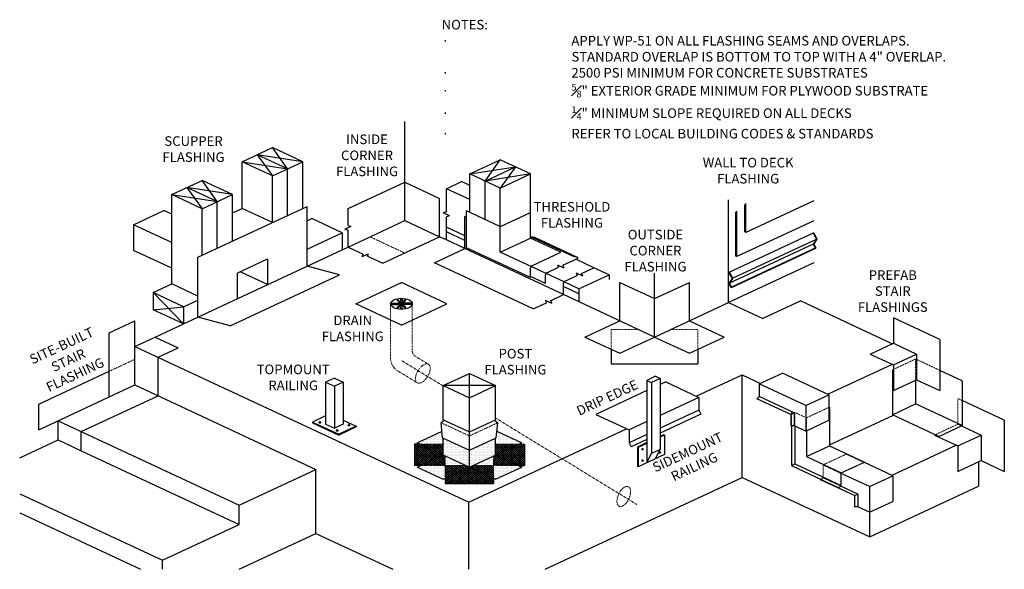
# Model space of a CAD drawing. Units: inches. Extents: x 34 to 495, y 125 to 382.
import ezdxf

# ---------------------------------------------------------------- set-up
doc = ezdxf.new("R2010")
doc.units = ezdxf.units.IN
doc.header["$LTSCALE"] = 0.025
doc.header["$MEASUREMENT"] = 0
doc.linetypes.add('DASHED', pattern=[0.75, 0.5, -0.25])
doc.layers.add('arDetails', color=7, linetype='Continuous', lineweight=30)
doc.layers.add('arNotes', color=7, linetype='Continuous', lineweight=30)
doc.styles.add('ROMANS', font='arial.ttf')
doc.styles.get("Standard").update_dxf_attribs({"font": 'arial.ttf'})

msp = doc.modelspace()

# ---------------------------------------------------------------- hatches: boundary and pattern name
at = {"layer": 'arDetails'}
h = msp.add_hatch(dxfattribs=at)
h.set_pattern_fill('DOTS', color=6, scale=12, style=0)
h.paths.add_polyline_path([(231.9, 186.09), (231.57, 186.25), (231.29, 189.33), (219.67, 183.91), (221.14, 183.23), (231.9, 183.23)])
h.paths.add_polyline_path([(231.9, 183.23), (221.14, 183.23), (231.9, 178.21)])
h.paths.add_polyline_path([(232.81, 177.78), (231.9, 178.21), (221.14, 173.19), (232.81, 173.19)])
h.paths.add_polyline_path([(232.81, 177.78), (232.81, 173.19), (242.67, 173.19)], flags=17)
h.paths.add_polyline_path([(244.14, 172.5), (242.67, 173.19), (232.81, 173.19), (232.81, 167.22)])
h.paths.add_polyline_path([(232.81, 173.19), (221.14, 173.19), (219.67, 172.5), (231.9, 166.8), (232.81, 167.22)])
h.paths.add_polyline_path([(255.47, 173.19), (245.61, 173.19), (244.14, 172.5), (255.47, 167.22)])
h.paths.add_polyline_path([(255.47, 177.78), (245.61, 173.19), (255.47, 173.19)], flags=17)
h.paths.add_polyline_path([(256.37, 178.21), (255.47, 177.78), (255.47, 173.19), (267.14, 173.19)])
h.paths.add_polyline_path([(268.61, 172.5), (267.14, 173.19), (255.47, 173.19), (255.47, 167.22), (256.37, 166.8)])
h.paths.add_polyline_path([(267.14, 183.23), (256.37, 183.23), (256.37, 178.21)])
h.paths.add_polyline_path([(256.99, 189.33), (256.7, 186.25), (256.37, 186.09), (256.37, 183.23), (267.14, 183.23), (268.61, 183.91)])
h.paths.add_polyline_path([(256.37, 186.09), (244.14, 180.39), (244.14, 172.5), (256.37, 178.21)])
h.paths.add_polyline_path([(244.14, 180.39), (231.9, 186.09), (231.9, 178.21), (244.14, 172.5)])
h = msp.add_hatch(dxfattribs=at)
h.set_pattern_fill('ANSI37', color=8, scale=6, style=0)
h.paths.add_polyline_path([(231.9, 183.23), (221.14, 183.23), (231.9, 178.21)])
h.paths.add_polyline_path([(221.14, 183.23), (218.4, 183.23), (218.4, 173.19), (221.14, 173.19), (231.9, 178.21)])
h.paths.add_polyline_path([(232.81, 177.78), (231.9, 178.21), (221.14, 173.19), (232.81, 173.19)])
h.paths.add_polyline_path([(244.14, 172.5), (242.67, 173.19), (232.81, 173.19), (232.81, 167.22)])
h.paths.add_polyline_path([(244.14, 172.5), (232.81, 167.22), (232.81, 164.78), (255.47, 164.78), (255.47, 167.22)])
h.paths.add_polyline_path([(255.47, 173.19), (245.61, 173.19), (244.14, 172.5), (255.47, 167.22)])
h.paths.add_polyline_path([(256.37, 178.21), (255.47, 177.78), (255.47, 173.19), (267.14, 173.19)])
h.paths.add_polyline_path([(269.87, 183.23), (267.14, 183.23), (256.37, 178.21), (267.14, 173.19), (269.87, 173.19)])
h.paths.add_polyline_path([(267.14, 183.23), (256.37, 183.23), (256.37, 178.21)])

# ---------------------------------------------------------------- linework, layer by layer
for p, q in [((213.87, 287.91), (213.87, 334.23)), ((137.69, 315.43), (151.89, 322.05)), ((158.99, 312.12), (144.79, 318.74)), ((166.09, 315.43), (144.79, 318.74)), ((144.79, 318.74), (151.89, 308.81)), ((166.09, 315.43), (151.89, 322.05)), ((158.99, 312.12), (151.89, 322.05)), ((151.89, 308.81), (137.69, 315.43)), ((137.69, 315.43), (158.99, 312.12)), ((137.69, 293.63), (137.69, 315.43)), ((151.89, 308.81), (166.09, 315.43)), ((166.09, 293.63), (166.09, 315.43)), ((244.32, 309.71), (258.52, 316.33)), ((251.42, 306.4), (258.52, 316.33)), ((272.71, 309.71), (258.52, 316.33)), ((158.99, 290.31), (158.99, 312.12)), ((244.32, 309.71), (265.62, 313.02)), ((244.32, 291.71), (244.32, 309.71)), ((258.52, 303.09), (244.32, 309.71)), ((251.42, 306.4), (265.62, 313.02)), ((272.71, 309.71), (251.42, 306.4)), ((265.62, 313.02), (258.52, 303.09)), ((258.52, 303.09), (272.71, 309.71)), ((272.71, 291.71), (272.71, 309.71)), ((104.77, 300.08), (118.97, 306.7)), ((126.07, 296.77), (118.97, 306.7)), ((133.17, 300.08), (118.97, 306.7)), ((151.89, 287), (151.89, 308.81)), ((187.28, 293.51), (213.87, 305.91)), ((213.87, 305.91), (230.18, 298.3)), ((233.33, 302.83), (240.43, 306.14)), ((244.32, 304.33), (240.43, 306.14)), ((251.42, 288.4), (251.42, 306.4)), ((104.77, 258.27), (104.77, 300.08)), ((104.77, 300.08), (126.07, 296.77)), ((118.97, 293.46), (104.77, 300.08)), ((111.87, 303.39), (118.97, 293.46)), ((133.17, 300.08), (111.87, 303.39)), ((126.07, 296.77), (111.87, 303.39)), ((118.97, 293.46), (133.17, 300.08)), ((133.17, 278.27), (133.17, 300.08)), ((233.33, 291.98), (233.33, 302.83)), ((244.32, 297.71), (233.33, 302.83)), ((258.52, 285.19), (258.52, 303.09)), ((126.07, 274.96), (126.07, 296.77)), ((230.18, 280.3), (230.18, 298.3)), ((365.4, 249.51), (365.4, 297.67)), ((373.11, 282.61), (373.11, 295.42)), ((405.35, 297.18), (373.61, 282.38)), ((373.61, 282.38), (373.61, 295.83)), ((86.91, 285.95), (101.11, 292.57)), ((104.77, 290.87), (101.11, 292.57)), ((116.95, 270.71), (168.1, 294.56)), ((118.97, 271.65), (118.97, 293.46)), ((133.17, 291.52), (137.69, 293.63)), ((151.89, 287), (137.69, 293.63)), ((168.1, 266.56), (168.1, 294.56)), ((187.28, 285.66), (187.28, 293.51)), ((233.33, 291.98), (231.83, 291.53)), ((234.83, 290.13), (231.83, 291.53)), ((242.76, 275.14), (242.76, 292.43)), ((258.09, 285.28), (242.76, 292.43)), ((258.94, 285.28), (272.71, 291.71)), ((272.71, 279.71), (272.71, 291.71)), ((368.9, 271.31), (368.9, 291.94)), ((369.4, 271.08), (369.4, 292.35)), ((104.77, 277.63), (86.91, 285.95)), ((86.91, 285.95), (86.91, 273.95)), ((168.1, 287.81), (170.32, 288.84)), ((184.52, 282.22), (170.32, 288.84)), ((187.28, 275.51), (213.87, 287.91)), ((213.87, 287.91), (230.18, 280.3)), ((234.83, 290.13), (233.33, 289.68)), ((233.33, 278.83), (233.33, 289.68)), ((242.02, 274.78), (242.02, 289.78)), ((242.76, 289.43), (242.02, 289.78)), ((405.35, 287.84), (369.4, 271.08)), ((168.1, 274.56), (184.52, 282.22)), ((184.52, 282.22), (184.52, 274.22)), ((185.78, 283.81), (188.78, 285.21)), ((185.78, 283.81), (187.28, 283.36)), ((187.28, 285.66), (188.78, 285.21)), ((187.28, 275.51), (187.28, 283.36)), ((242.02, 280.78), (233.33, 284.83)), ((242.02, 278.53), (233.33, 282.58)), ((258.52, 273.09), (258.52, 285.19)), ((405.35, 282.16), (365.65, 263.64)), ((373.61, 282.38), (373.11, 282.61)), ((405.12, 282.05), (406.58, 279.14)), ((405.35, 282.16), (406.8, 279.25)), ((203.6, 267.9), (230.18, 280.3)), ((233.33, 278.83), (230.18, 280.3)), ((242.02, 274.78), (233.33, 278.83)), ((258.52, 273.09), (272.71, 279.71)), ((286.91, 273.09), (272.71, 279.71)), ((292.84, 271.01), (272.86, 280.33)), ((274.69, 279.98), (272.86, 280.33)), ((273.39, 279.39), (274.13, 279.74)), ((294.67, 270.66), (274.69, 279.98)), ((405.35, 277.02), (365.65, 258.51)), ((406.8, 279.25), (367.1, 260.73)), ((406.58, 279.14), (405.12, 276.92)), ((405.12, 276.92), (406.17, 274.83)), ((406.8, 279.25), (405.35, 277.02)), ((405.35, 277.02), (406.29, 275.15)), ((104.77, 265.63), (86.91, 273.95)), ((168.1, 266.56), (184.52, 274.22)), ((184.52, 274.22), (187.28, 275.51)), ((187.28, 275.51), (194.44, 272.17)), ((193.94, 271.01), (196.94, 272.4)), ((193.94, 271.01), (194.44, 272.17)), ((196.44, 271.24), (196.94, 272.4)), ((227.82, 268.16), (242.02, 274.78)), ((288.24, 253.23), (242.02, 274.78)), ((272.71, 261.18), (242.76, 275.14)), ((288.41, 259.15), (258.52, 273.09)), ((273.29, 266.74), (286.91, 273.09)), ((406.17, 274.83), (366.69, 256.42)), ((406.29, 275.15), (366.81, 256.74)), ((406.29, 275.15), (406.17, 274.83)), ((116.95, 242.71), (116.95, 270.71)), ((135.43, 263.33), (149.63, 269.95)), ((149.63, 269.95), (149.63, 257.95)), ((196.44, 271.24), (203.6, 267.9)), ((274.04, 246.61), (227.82, 268.16)), ((287.84, 266.96), (294.75, 270.18)), ((294.67, 270.66), (292.84, 271.01)), ((302.43, 265.85), (293.94, 269.81)), ((405.35, 268.14), (365.4, 249.51)), ((369.4, 271.08), (368.9, 271.31)), ((116.95, 242.71), (168.1, 266.56)), ((135.43, 263.33), (135.43, 251.33)), ((149.63, 257.95), (136.76, 263.95)), ((183.23, 262.51), (168.1, 266.56)), ((272.71, 261.18), (272.71, 265.83)), ((280.32, 263.46), (285.85, 266.03)), ((285.35, 267.2), (288.35, 265.8)), ((285.35, 267.2), (285.85, 266.03)), ((287.84, 266.96), (288.35, 265.8)), ((294.12, 263.37), (294.62, 262.21)), ((294.12, 263.37), (297.12, 261.97)), ((296.62, 263.14), (302.43, 265.85)), ((296.62, 263.14), (297.12, 261.97)), ((309.55, 262.53), (302.43, 265.85)), ((330.81, 251.38), (330.81, 263.28)), ((365.65, 263.64), (367.1, 260.73)), ((365.87, 263.75), (367.33, 260.84)), ((95.98, 254.17), (104.77, 258.27)), ((116.95, 252.59), (104.77, 258.27)), ((132.09, 238.66), (183.23, 262.51)), ((190.99, 248.92), (212.29, 258.85)), ((233.58, 248.92), (212.29, 258.85)), ((279.75, 258.4), (272.71, 261.68)), ((279.75, 258.4), (279.75, 262.55)), ((288.24, 253.23), (288.24, 258.59)), ((295.35, 255.91), (288.41, 259.15)), ((288.81, 259.5), (294.62, 262.21)), ((295.35, 255.91), (309.55, 262.53)), ((309.55, 262.53), (309.55, 260.28)), ((314.49, 258.98), (330.81, 251.38)), ((314.49, 240.98), (314.49, 258.98)), ((330.81, 251.38), (347.12, 258.98)), ((347.12, 240.98), (347.12, 258.98)), ((367.1, 260.73), (365.65, 258.51)), ((365.65, 258.51), (366.69, 256.42)), ((367.33, 260.84), (365.87, 258.62)), ((365.87, 258.62), (366.81, 256.74)), ((110.18, 247.55), (95.98, 254.17)), ((95.98, 254.17), (95.98, 246.17)), ((95.98, 254.17), (110.18, 239.55)), ((295.35, 253.66), (288.24, 256.98)), ((295.35, 255.91), (295.35, 249.91)), ((366.81, 256.74), (366.69, 256.42)), ((110.18, 247.55), (116.95, 250.71)), ((207.79, 249.3), (211.54, 249.3)), ((207.79, 249.09), (211.54, 249.09)), ((210.24, 250.7), (211.47, 249.47)), ((210.51, 250.97), (211.74, 249.74)), ((210.51, 250.76), (211.74, 249.52)), ((211.91, 250.8), (211.91, 249.67)), ((212.66, 250.8), (212.66, 249.67)), ((214.06, 250.97), (212.83, 249.74)), ((214.06, 250.76), (212.83, 249.52)), ((216.79, 249.3), (213.04, 249.3)), ((216.79, 249.09), (213.04, 249.09)), ((214.33, 250.7), (213.1, 249.47)), ((274.04, 246.61), (280.14, 249.45)), ((279.64, 250.62), (282.64, 249.22)), ((279.64, 250.62), (280.14, 249.45)), ((282.13, 250.38), (288.24, 253.23)), ((282.13, 250.38), (282.64, 249.22)), ((330.81, 233.38), (288.24, 253.23)), ((330.81, 233.38), (330.81, 251.38)), ((330.81, 233.38), (365.4, 249.51)), ((365.4, 249.51), (381.46, 242.02)), ((399.23, 250.31), (381.46, 242.02)), ((399.23, 250.31), (422.63, 239.39)), ((95.98, 246.17), (110.18, 247.55)), ((110.18, 239.55), (95.98, 246.17)), ((110.18, 247.55), (110.18, 239.55)), ((212.29, 238.99), (190.99, 248.92)), ((207.79, 248.55), (211.54, 248.55)), ((210.22, 246.91), (211.47, 248.17)), ((210.24, 247.15), (211.47, 248.38)), ((210.51, 246.88), (211.74, 248.11)), ((211.91, 247.05), (211.91, 248.17)), ((212.29, 238.99), (233.58, 248.92)), ((212.66, 247.05), (212.66, 248.17)), ((214.06, 246.88), (212.83, 248.11)), ((216.79, 248.55), (213.04, 248.55)), ((214.33, 247.15), (213.1, 248.38)), ((214.35, 246.91), (213.1, 248.17)), ((75.48, 235.37), (87.48, 240.97)), ((87.48, 228.97), (87.48, 240.97)), ((110.18, 239.55), (116.95, 242.71)), ((132.09, 238.66), (116.95, 242.71)), ((298.18, 233.38), (314.49, 240.98)), ((347.12, 240.98), (363.43, 233.38)), ((442.65, 242.45), (442.65, 230.45)), ((464.39, 232.31), (442.65, 242.45)), ((75.48, 205.37), (75.48, 235.37)), ((96.92, 233.37), (110.18, 239.55)), ((422.63, 239.39), (442.23, 230.26)), ((87.48, 228.97), (96.92, 233.37)), ((96.92, 233.37), (107.8, 228.3)), ((298.18, 233.38), (314.49, 225.77)), ((314.49, 225.77), (330.81, 233.38)), ((330.81, 233.38), (347.12, 225.77)), ((347.12, 225.77), (363.43, 233.38)), ((464.39, 232.31), (464.39, 208.32)), ((87.48, 228.97), (243.88, 156.04)), ((87.48, 210.97), (87.48, 228.97)), ((98.35, 223.9), (107.8, 228.3)), ((310.48, 227.64), (310.48, 220.82)), ((351.13, 227.64), (351.13, 220.82)), ((431.78, 225.38), (442.65, 230.45)), ((442.65, 230.45), (453.52, 225.38)), ((98.35, 205.9), (98.35, 223.9)), ((431.78, 225.38), (442.65, 220.32)), ((442.65, 220.32), (453.52, 225.38)), ((453.52, 225.38), (453.52, 213.39)), ((42.52, 202.01), (75.48, 217.37)), ((310.48, 220.82), (351.13, 220.82)), ((442.09, 220.58), (412.09, 206.59)), ((442.18, 218.02), (442.18, 197.02)), ((442.65, 220.32), (442.65, 208.32)), ((474.79, 212.95), (464.39, 217.8)), ((180.89, 214.14), (176.81, 212.24)), ((176.81, 212.24), (176.81, 192.63)), ((176.81, 212.24), (180.89, 210.34)), ((180.89, 214.14), (184.97, 212.24)), ((184.97, 212.24), (180.89, 210.34)), ((184.97, 212.24), (184.97, 192.63)), ((331.32, 215.02), (327.25, 213.12)), ((327.25, 213.12), (327.25, 174.62)), ((327.25, 213.12), (329.39, 212.12)), ((333.47, 214.02), (329.39, 212.12)), ((329.39, 212.12), (329.39, 178.86)), ((331.32, 215.02), (333.47, 214.02)), ((333.47, 214.02), (333.47, 180.76)), ((336.01, 212.38), (333.47, 211.2)), ((336.01, 212.38), (351.55, 205.14)), ((350.36, 205.69), (371.81, 215.7)), ((371.81, 167.7), (371.81, 215.7)), ((371.81, 215.7), (380.35, 211.71)), ((379.85, 211.48), (390.72, 216.55)), ((412.46, 206.41), (390.72, 216.55)), ((442.65, 208.32), (453.52, 213.39)), ((453.05, 213.17), (453.05, 202.09)), ((453.52, 213.39), (464.39, 208.32)), ((474.79, 212.95), (474.79, 191.95)), ((42.52, 190.01), (87.48, 210.97)), ((87.48, 210.97), (172.27, 171.43)), ((180.89, 210.34), (180.89, 190.73)), ((327.25, 208.3), (303.36, 197.16)), ((379.85, 211.48), (379.85, 205.48)), ((401.59, 201.34), (379.85, 211.48)), ((62.4, 189.13), (98.35, 205.9)), ((351.55, 205.14), (333.47, 196.71)), ((351.55, 205.14), (351.55, 199.14)), ((379.85, 205.48), (378.73, 204.53)), ((394.57, 197.14), (378.73, 204.53)), ((396.16, 197.88), (379.85, 205.48)), ((401.59, 201.34), (412.46, 206.41)), ((412.46, 206.41), (412.46, 194.42)), ((494.57, 194.44), (474.79, 203.67)), ((42.52, 190.01), (42.52, 202.01)), ((351.55, 199.14), (333.47, 190.71)), ((351.55, 199.14), (352.49, 197.26)), ((401.59, 201.34), (401.59, 189.35)), ((412.78, 200.63), (412.78, 182.49)), ((442.18, 197.02), (453.05, 202.09)), ((474.79, 191.95), (453.05, 202.09)), ((51.52, 194.2), (136.31, 154.66)), ((51.52, 185.2), (51.52, 194.2)), ((176.81, 196.43), (170.69, 193.58)), ((184.97, 194.53), (191.08, 191.68)), ((232.44, 194.46), (230.92, 193.25)), ((255.84, 194.46), (257.35, 193.25)), ((303.36, 197.16), (318.9, 189.91)), ((327.25, 193.81), (318.9, 189.91)), ((352.49, 197.26), (333.47, 188.39)), ((394.57, 197.14), (396.16, 197.88)), ((394.57, 197.14), (394.57, 191.89)), ((396.16, 197.88), (396.16, 191.89)), ((401.59, 189.35), (412.46, 194.42)), ((412.78, 182.91), (442.61, 196.82)), ((463.92, 186.89), (442.18, 197.02)), ((494.57, 194.44), (494.57, 170.45)), ((62.4, 180.13), (62.4, 189.13)), ((170.69, 193.58), (170.69, 193.19)), ((170.69, 193.58), (182.93, 187.88)), ((170.69, 193.19), (182.93, 187.49)), ((173.79, 193.25), (173.79, 193.53)), ((174.35, 193.53), (174.35, 193.25)), ((176.81, 192.63), (180.89, 190.73)), ((184.97, 192.63), (180.89, 190.73)), ((181.95, 189.45), (181.95, 189.73)), ((182.51, 189.73), (182.51, 189.45)), ((191.08, 191.68), (182.93, 187.88)), ((191.08, 191.29), (182.93, 187.49)), ((187.43, 192.01), (187.43, 192.29)), ((187.99, 192.29), (187.99, 192.01)), ((191.08, 191.68), (191.08, 191.29)), ((231.57, 186.25), (230.92, 193.25)), ((243.88, 156.04), (317.71, 190.47)), ((256.7, 186.25), (257.35, 193.25)), ((318.9, 189.91), (318.9, 183.91)), ((396.16, 191.89), (394.57, 191.89)), ((394.89, 191.89), (394.89, 173.22)), ((401.59, 189.35), (396.16, 191.89)), ((396.47, 191.74), (396.47, 173.96)), ((401.91, 189.5), (401.91, 177.43)), ((463.92, 186.89), (474.79, 191.95)), ((474.49, 191.81), (483.7, 187.52)), ((33.54, 176.82), (51.52, 185.2)), ((51.52, 185.2), (62.4, 180.13)), ((182.93, 187.88), (182.93, 187.49)), ((231.57, 186.25), (244.14, 180.39)), ((244.14, 180.39), (256.7, 186.25)), ((327.25, 187.81), (318.9, 183.91)), ((327.25, 185.49), (319.84, 182.03)), ((335.05, 187.58), (333.47, 186.85)), ((335.4, 187.42), (333.47, 186.52)), ((333.52, 184.85), (333.47, 184.88)), ((335.05, 187.58), (335.4, 187.42)), ((335.4, 187.42), (335.4, 178.42)), ((461.96, 187.52), (472.83, 182.45)), ((472.83, 182.45), (483.7, 187.52)), ((483.7, 187.52), (483.7, 175.52)), ((62.4, 180.13), (136.31, 145.66)), ((218.4, 183.23), (218.4, 173.19)), ((221.14, 183.23), (218.4, 183.23)), ((267.14, 183.23), (269.87, 183.23)), ((269.87, 183.23), (269.87, 173.19)), ((318.9, 183.91), (319.84, 182.03)), ((327.25, 183.95), (322.81, 181.88)), ((322.81, 181.88), (323.17, 181.71)), ((322.81, 181.88), (322.81, 172.88)), ((327.25, 183.62), (323.17, 181.71)), ((323.17, 181.71), (323.17, 172.71)), ((324.97, 180.66), (325.05, 180.62)), ((325.37, 181.05), (325.28, 181.09)), ((333.47, 180.76), (329.39, 178.86)), ((331.32, 176.52), (333.47, 180.76)), ((401.91, 177.43), (412.78, 182.49)), ((412.78, 182.49), (429.08, 174.89)), ((472.21, 182.74), (441.93, 168.61)), ((472.83, 182.45), (472.83, 170.45)), ((335.4, 178.42), (323.17, 172.71)), ((324.97, 175.32), (325.05, 175.28)), ((325.37, 175.71), (325.28, 175.74)), ((327.25, 174.62), (329.39, 178.86)), ((333.12, 179.12), (333.21, 179.08)), ((333.52, 179.51), (333.44, 179.55)), ((401.91, 177.43), (418.21, 169.82)), ((472.83, 170.45), (483.7, 175.52)), ((483.7, 175.52), (494.57, 170.45)), ((136.31, 154.66), (172.27, 171.43)), ((172.27, 141.44), (172.27, 171.43)), ((221.14, 173.19), (218.4, 173.19)), ((267.14, 173.19), (269.87, 173.19)), ((322.81, 172.88), (323.17, 172.71)), ((394.89, 173.22), (396.47, 173.96)), ((394.89, 173.22), (417.09, 162.87)), ((396.47, 173.96), (418.21, 163.83)), ((418.21, 169.82), (429.08, 174.89)), ((442.3, 168.44), (428.77, 174.75)), ((482.44, 174.94), (482.44, 163.51)), ((232.81, 167.22), (232.81, 164.78)), ((255.47, 167.22), (255.47, 164.78)), ((279.53, 124.67), (371.81, 167.7)), ((371.81, 167.7), (431.62, 139.81)), ((424.41, 159.17), (408.56, 166.56)), ((418.21, 163.83), (418.21, 169.82)), ((431.43, 163.37), (418.21, 169.53)), ((431.43, 163.37), (442.3, 168.44)), ((442.3, 168.44), (442.3, 156.45)), ((232.81, 164.78), (255.47, 164.78)), ((259.61, 164.78), (259.61, 164.78)), ((418.21, 163.83), (417.09, 162.87)), ((425.99, 159.91), (417.99, 163.64)), ((431.43, 163.37), (431.43, 151.38)), ((431.62, 139.81), (482.44, 163.51)), ((33.54, 160.05), (100.36, 128.9)), ((424.41, 159.17), (425.99, 159.91)), ((424.41, 159.17), (424.41, 153.91)), ((425.99, 159.91), (425.99, 153.91)), ((136.31, 145.66), (136.31, 154.66)), ((243.88, 124.67), (243.88, 156.04)), ((425.99, 153.91), (424.41, 153.91)), ((431.43, 151.38), (425.99, 153.91)), ((431.43, 151.38), (442.3, 156.45)), ((33.54, 151.05), (90.12, 124.67)), ((431.62, 139.81), (431.62, 151.47)), ((100.36, 128.9), (136.31, 145.66)), ((136.31, 124.67), (172.27, 141.44)), ((172.27, 141.44), (208.22, 124.67)), ((100.36, 124.67), (100.36, 128.9))]:
    msp.add_line(p, q, dxfattribs=at)
at = {"layer": 'arDetails', "linetype": 'DASHED', "lineweight": 15, "ltscale": 6}
for p, q in [((197.56, 280.3), (213.87, 272.69)), ((207.22, 248.92), (207.22, 223.51)), ((217.35, 248.92), (217.35, 226.95)), ((310.48, 236.97), (323.09, 236.97)), ((338.52, 236.97), (351.13, 236.97)), ((218.79, 224.39), (224.95, 220.62)), ((210.57, 217.54), (219.67, 211.98))]:
    msp.add_line(p, q, dxfattribs=at)
at = {"layer": 'arDetails', "linetype": 'DASHED', "lineweight": 15, "ltscale": 4}
for p, q in [((310.48, 236.97), (310.48, 227.64)), ((351.13, 236.97), (351.13, 227.64)), ((75.48, 217.37), (87.48, 222.97))]:
    msp.add_line(p, q, dxfattribs=at)
at = {"layer": 'arDetails', "linetype": 'DASHED', "lineweight": 5, "ltscale": 4}
for p, q in [((212.29, 222.43), (231.9, 210.43)), ((256.37, 195.46), (322.46, 155.04)), ((221.14, 183.23), (231.9, 183.23)), ((267.14, 183.23), (256.37, 183.23)), ((232.81, 167.22), (232.81, 177.78)), ((255.47, 167.22), (255.47, 177.78)), ((221.14, 173.19), (242.67, 173.19)), ((267.14, 173.19), (245.61, 173.19))]:
    msp.add_line(p, q, dxfattribs=at)
at = {"layer": 'arDetails', "linetype": 'DASHED', "lineweight": 15, "ltscale": 3}
for p, q in [((442.18, 218.02), (453.05, 223.09)), ((464.39, 217.8), (453.05, 223.09)), ((453.05, 223.09), (453.05, 213.17)), ((472.83, 204.58), (472.83, 192.59)), ((401.91, 195.56), (412.78, 200.63)), ((396.47, 198.09), (394.89, 198.09)), ((394.89, 198.09), (394.89, 191.89)), ((401.91, 195.56), (396.47, 198.09)), ((396.47, 198.09), (396.47, 191.74)), ((401.91, 195.56), (401.91, 189.5)), ((461.96, 187.52), (472.83, 192.59)), ((409.69, 173.51), (420.56, 178.58)), ((428.77, 174.75), (420.56, 178.58)), ((418.21, 169.53), (409.69, 173.51)), ((409.69, 173.51), (409.69, 167.51)), ((409.69, 167.51), (408.56, 166.56)), ((417.99, 163.64), (409.69, 167.51))]:
    msp.add_line(p, q, dxfattribs=at)
at = {"layer": 'arDetails', "linetype": 'Continuous'}
for p, q in [((231.9, 210.67), (244.14, 216.38)), ((244.14, 216.38), (256.37, 210.67)), ((244.14, 204.97), (244.14, 216.38)), ((231.9, 194.71), (231.9, 210.67)), ((231.9, 210.67), (244.14, 204.97)), ((256.37, 210.67), (231.9, 210.67)), ((244.14, 204.97), (256.37, 210.67)), ((256.37, 194.71), (256.37, 210.67)), ((244.14, 189), (244.14, 204.97)), ((231.9, 194.71), (244.14, 189)), ((244.14, 189), (256.37, 194.71)), ((219.67, 183.91), (231.29, 189.33)), ((256.99, 189.33), (268.61, 183.91)), ((231.9, 178.21), (231.9, 186.09)), ((244.14, 180.39), (244.14, 189)), ((256.37, 178.21), (256.37, 186.09)), ((219.67, 183.91), (244.14, 172.5)), ((244.14, 172.5), (268.61, 183.91)), ((244.14, 172.5), (244.14, 180.39)), ((219.67, 172.5), (231.9, 178.21)), ((256.37, 178.21), (268.61, 172.5)), ((219.67, 172.5), (231.9, 166.8)), ((231.9, 166.8), (244.14, 172.5)), ((244.14, 172.5), (256.37, 166.8)), ((256.37, 166.8), (268.61, 172.5))]:
    msp.add_line(p, q, dxfattribs=at)
at = {"layer": 'arDetails', "linetype": 'DASHED', "lineweight": 15, "ltscale": 2}
for p, q in [((474.79, 203.67), (472.83, 204.58)), ((472.83, 192.59), (474.49, 191.81))]:
    msp.add_line(p, q, dxfattribs=at)
at = {"layer": 'arDetails', "linetype": 'DASHED', "lineweight": 15, "ltscale": 7}
for p, q in [((230.92, 193.25), (244.14, 187.09)), ((244.14, 187.09), (257.35, 193.25))]:
    msp.add_line(p, q, dxfattribs=at)
at = {"layer": 'arDetails'}
for centre, radius, start, end in [((258.52, 286.19), 1, 245, 295), ((294.65, 270.41), 0.25, 295, 84.2102), ((273.71, 265.83), 1, 115, 180), ((280.75, 262.55), 1, 115, 180), ((289.24, 258.59), 1, 115, 180), ((207.79, 248.92), 0.375, 90, 270), ((207.79, 248.71), 0.375, 90, 163.6235), ((210.38, 250.83), 0.187, 45, 225), ((210.38, 250.62), 0.187, 45, 145.6744), ((211.61, 249.6), 0.187, 225, 45), ((211.54, 248.92), 0.375, 270, 90), ((211.54, 248.71), 0.375, 16.3765, 90), ((212.29, 250.8), 0.375, 360, 180), ((212.29, 250.59), 0.375, 360, 180), ((212.29, 249.67), 0.375, 180, 360), ((213.04, 248.92), 0.375, 90, 270), ((213.04, 248.71), 0.375, 90, 163.6235), ((212.97, 249.6), 0.187, 135, 315), ((214.2, 250.83), 0.187, 315, 135), ((214.2, 250.62), 0.187, 34.3256, 135), ((216.79, 248.92), 0.375, 270, 90), ((216.79, 248.71), 0.375, 16.3765, 90), ((210.38, 247.01), 0.187, 135, 315), ((211.61, 248.24), 0.187, 315, 135), ((211.61, 248.03), 0.187, 34.3256, 135), ((212.29, 248.17), 0.375, 0, 180), ((212.29, 247.96), 0.375, 0, 180), ((212.29, 247.05), 0.375, 180, 0), ((212.97, 248.24), 0.187, 45, 225), ((212.97, 248.03), 0.187, 45, 145.6744), ((214.2, 247.01), 0.187, 225, 45)]:
    msp.add_arc(centre, radius, start, end, dxfattribs=at)
at = {"layer": 'arDetails', "linetype": 'DASHED', "lineweight": 15, "ltscale": 6}
for centre, radius in [((220.35, 226.95), 3), ((214.22, 223.51), 7)]:
    msp.add_arc(centre, radius, 180, 238.5467, dxfattribs=at)
at = {"layer": 'arDetails'}
for centre, major_axis, ratio in [((212.29, 248.92), (-5.06, 0), 0.516448), ((325.21, 180.84), (-0.255, -0.119), 0.800059), ((325.21, 175.49), (-0.255, -0.119), 0.800059), ((333.36, 179.3), (-0.255, -0.119), 0.800059)]:
    msp.add_ellipse(centre, major_axis=major_axis, ratio=ratio, dxfattribs=at)
at = {"layer": 'arDetails', "linetype": 'DASHED', "lineweight": 15, "ltscale": 6}
for centre, major_axis in [((222.31, 216.3), (-2.64, -4.32)), ((316.38, 158.75), (-2.14, -4.59))]:
    msp.add_ellipse(centre, major_axis=major_axis, ratio=0.516448, dxfattribs=at)
at = {"layer": 'arDetails', "extrusion": (0, 0, -1)}
for centre in [(174.07, 193.53), (182.23, 189.73), (187.71, 192.29)]:
    msp.add_ellipse(centre, major_axis=(0.281, 0), ratio=0.800059, dxfattribs=at)
for centre in [(174.07, 193.25), (182.23, 189.45), (187.71, 192.01)]:
    msp.add_ellipse(centre, major_axis=(0.281, 0), ratio=0.800059, start_param=0, end_param=3.141593, dxfattribs=at)
at = {"layer": 'arDetails'}
for centre, start_param, end_param in [((333.36, 184.64), -1.521295, 0.807134), ((325.13, 180.87), 0.589936, 3.734103), ((325.13, 175.53), 0.589936, 3.734103), ((333.28, 179.33), 0.589936, 3.734103)]:
    msp.add_ellipse(centre, major_axis=(0.255, 0.119), ratio=0.800059, start_param=start_param, end_param=end_param, dxfattribs=at)

# ---------------------------------------------------------------- texts
at = {"layer": 'arNotes', "insert": (231.13, 381.85), "char_height": 4.5, "width": 247.8006, "attachment_point": 1}
msp.add_mtext('\\A1;NOTES:\\P\\pi-13.5,l13.5,t13.5;{\\fSymbol|b0|i0|c2|p18;·^I}APPLY WP-51 ON ALL FLASHING SEAMS AND OVERLAPS. STANDARD OVERLAP IS BOTTOM TO TOP WITH A 4" OVERLAP.\\P{\\fSymbol|b0|i0|c2|p18;·^I}2500 PSI MINIMUM FOR CONCRETE SUBSTRATES\\P{\\fSymbol|b0|i0|c2|p18;·^I\\fArial|b0|i0|c0|p34;\\H0.7x;\\S5#8;}" EXTERIOR GRADE MINIMUM FOR PLYWOOD SUBSTRATE\\P{\\fSymbol|b0|i0|c2|p18;·^I\\fArial|b0|i0|c0|p34;\\H0.7x;\\S1#4;}" MINIMUM SLOPE REQUIRED ON ALL DECKS\\P{\\fSymbol|b0|i0|c2|p18;·^I}REFER TO LOCAL BUILDING CODES & STANDARDS', dxfattribs=at)
at = {"layer": 'arNotes', "char_height": 4.5, "attachment_point": 5, "style": 'ROMANS'}
for s, insert, width in [('SCUPPER FLASHING', (114.94, 320.78), 31.6), ('INSIDE CORNER FLASHING', (196.17, 317.86), 29.2667), ('WALL TO DECK FLASHING', (374.62, 310.69), 47.4857), ('THRESHOLD\\PFLASHING', (292.12, 290.02), 35.2667), ('OUTSIDE CORNER\\PFLASHING', (331.23, 273.25), 29.7778), ('PREFAB STAIR\\PFLASHINGS', (442.35, 254.33), 37.6533), ('DRAIN\\PFLASHING', (189.48, 236.87), 35.2667), ('POST\\PFLASHING', (265.66, 221.28), 35.2667), ('TOPMOUNT RAILING', (161.59, 213.92), 35.5429)]:
    msp.add_mtext(s, dxfattribs=dict(at, insert=insert, width=width))
at = {"layer": 'arNotes', "char_height": 4.5, "attachment_point": 5, "rotation": 25, "style": 'ROMANS'}
for s, insert, width in [('SITE-BUILT STAIR\\PFLASHING', (56.56, 222.03), 36.5867), ('DRIP EDGE', (308.88, 204.49), 35.2667), ('SIDEMOUNT RAILING', (348.08, 175.59), 36.6745)]:
    msp.add_mtext(s, dxfattribs=dict(at, insert=insert, width=width))

doc.saveas('drawing.dxf')
